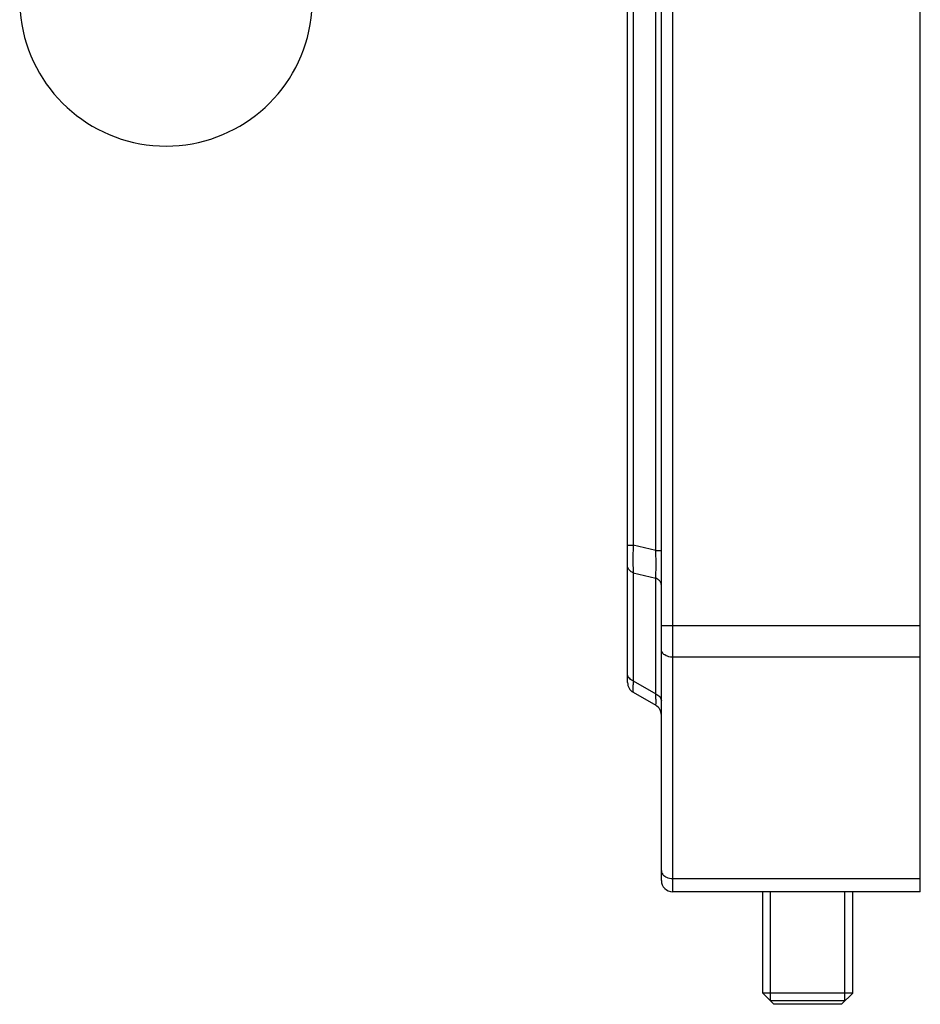
# Model space of a CAD drawing. Units: inches. Extents: x -562 to -242, y 293 to 563.
# Drawn here: x -294 to -254, y 293 to 337 of the extents above; entities that cross this region are included whole.
import ezdxf

# ---------------------------------------------------------------- set-up
doc = ezdxf.new("R2010")
doc.units = ezdxf.units.IN
doc.header["$LTSCALE"] = 1.607776
doc.header["$MEASUREMENT"] = 0
doc.layers.get('0').update_dxf_attribs({"linetype": 'CONTINUOUS'})

msp = doc.modelspace()

# ---------------------------------------------------------------- linework, layer by layer
for p, q in [((-265.155, 504.094), (-265.155, 298.194)), ((-254.155, 298.194), (-254.155, 504.094)), ((-265.655, 298.694), (-265.655, 503.594)), ((-267.155, 307.483), (-267.155, 494.806)), ((-265.905, 313.341), (-265.905, 488.948)), ((-266.905, 488.709), (-266.905, 313.58)), ((-267.155, 313.58), (-266.905, 313.58)), ((-265.905, 313.341), (-266.905, 313.58)), ((-265.905, 313.341), (-265.655, 313.341)), ((-266.905, 312.355), (-265.905, 312.116)), ((-266.905, 312.355), (-266.905, 307.557)), ((-265.905, 306.98), (-265.905, 312.116)), ((-265.655, 310.023), (-254.155, 310.023)), ((-254.155, 308.608), (-265.155, 308.608)), ((-266.905, 307.557), (-265.905, 306.98)), ((-266.905, 307.05), (-265.905, 306.473)), ((-265.155, 298.78), (-254.155, 298.78)), ((-254.155, 298.194), (-265.155, 298.194)), ((-261.155, 293.694), (-261.155, 298.194)), ((-260.805, 293.344), (-260.805, 298.194)), ((-257.505, 293.344), (-257.505, 298.194)), ((-257.155, 293.694), (-257.155, 298.194)), ((-257.155, 293.694), (-261.155, 293.694)), ((-260.655, 293.194), (-261.155, 293.694)), ((-257.655, 293.194), (-257.155, 293.694)), ((-257.505, 293.344), (-260.805, 293.344)), ((-257.655, 293.194), (-260.655, 293.194))]:
    msp.add_line(p, q)
for centre, radius, start, end in [((-287.655, 337.81), 6.5, 109.5371, 70.463), ((-266.655, 307.483), 0.5, 180, 240), ((-266.155, 306.04), 0.5, 0, 60), ((-265.155, 298.694), 0.5, 180, 270)]:
    msp.add_arc(centre, radius, start, end)
for points, start_tangent, end_tangent in [([(-266.905, 313.58), (-266.916, 313.244), (-266.905, 312.355)], (-0.042291, -0.999105), (0.058334, -0.998297)), ([(-265.905, 312.116), (-265.894, 312.374), (-265.905, 313.341)], (0.06089, 0.998144), (-0.04205, 0.999115)), ([(-267.088, 312.484), (-267.117, 312.526), (-267.155, 312.661)], (-0.634114, 0.773239), (0, 1)), ([(-266.905, 312.355), (-266.959, 312.381), (-267.088, 312.484)], (-0.92582, 0.377964), (-0.634114, 0.773239)), ([(-265.833, 312.08), (-265.905, 312.116)], (-0.859834, 0.510574), (-0.92582, 0.377964)), ([(-265.771, 312.037), (-265.833, 312.08)], (-0.764396, 0.644748), (-0.859834, 0.510574)), ([(-265.722, 311.986), (-265.771, 312.037)], (-0.630792, 0.775952), (-0.764396, 0.644748)), ([(-265.655, 311.81), (-265.693, 311.945), (-265.722, 311.986)], (0, 1), (-0.630792, 0.775952)), ([(-265.508, 308.712), (-265.617, 308.827), (-265.655, 308.962)], (-0.816497, 0.57735), (0, 1)), ([(-265.155, 308.608), (-265.252, 308.615), (-265.508, 308.712)], (-1, 0), (-0.816497, 0.57735)), ([(-267.125, 307.742), (-267.155, 307.863)], (-0.456902, 0.889517), (-0.000001, 1)), ([(-266.905, 307.557), (-266.976, 307.592), (-267.125, 307.742)], (-0.925827, 0.377947), (-0.456902, 0.889517)), ([(-266.905, 307.557), (-266.916, 307.347), (-266.92, 307.189), (-266.919, 307.131), (-266.916, 307.089), (-266.911, 307.062), (-266.905, 307.05)], (-0.062514, -0.998044), (0.867926, -0.496694)), ([(-265.905, 306.473), (-265.894, 306.498), (-265.89, 306.594), (-265.894, 306.758), (-265.905, 306.98)], (0.864094, -0.50333), (-0.058883, 0.998265)), ([(-265.905, 306.98), (-265.722, 306.85), (-265.655, 306.674)], (0.925817, -0.377972), (0, -1)), ([(-265.655, 299.134), (-265.617, 298.998), (-265.508, 298.884)], (0, -1), (0.816497, -0.57735)), ([(-265.508, 298.884), (-265.433, 298.84), (-265.155, 298.78)], (0.816497, -0.57735), (1, 0))]:
    msp.add_spline(points, degree=3, dxfattribs=dict(start_tangent=start_tangent, end_tangent=end_tangent))

doc.saveas('drawing.dxf')
